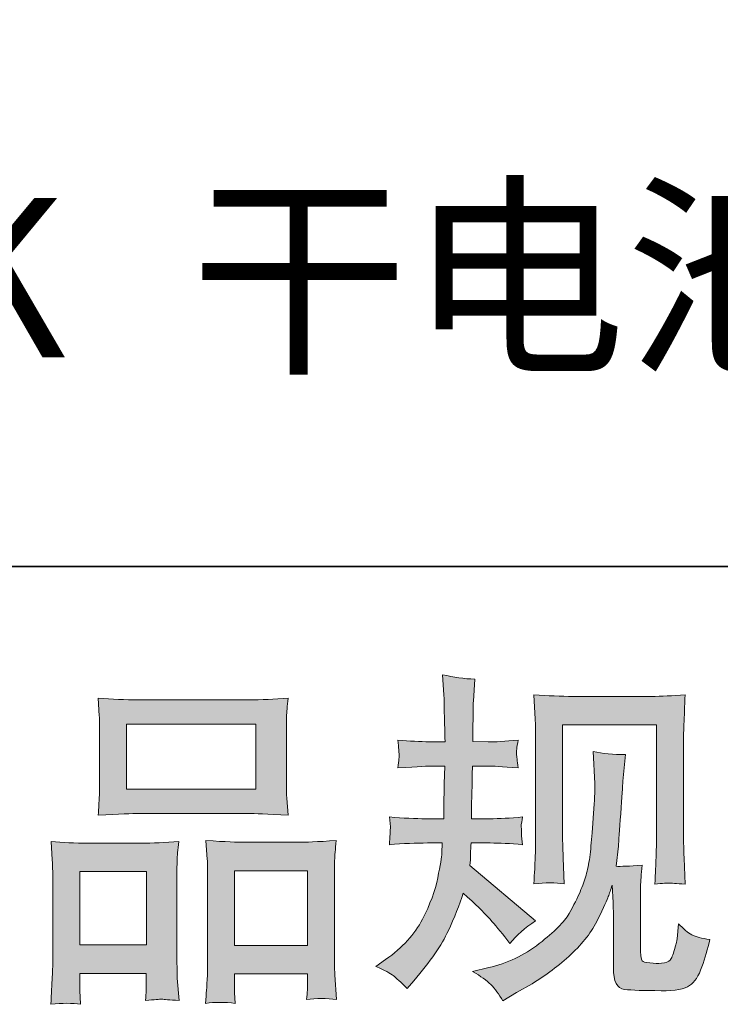
# Model space of a CAD drawing. Units: inches. Extents: x -593 to 1117, y -201 to 1100.
# Drawn here: x -124 to -43, y -201 to -86 of the extents above; entities that cross this region are included whole.
import ezdxf

# ---------------------------------------------------------------- set-up
doc = ezdxf.new("R2010")
doc.units = ezdxf.units.IN
doc.header["$MEASUREMENT"] = 0
doc.layers.add('图层 1', color=7, linetype='Continuous')

msp = doc.modelspace()

# ---------------------------------------------------------------- hatches: boundary and pattern name
at = {"layer": '图层 1'}
h = msp.add_hatch(color=7, dxfattribs=at)
h.dxf.hatch_style = 2
edge = h.paths.add_edge_path()
edge.add_spline(control_points=[(-82.71, -196.32), (-82.71, -196.32), (-81.58, -195.52), (-81.58, -195.52), (-79.61, -194.13), (-78.18, -192.56), (-77.28, -190.83), (-76.39, -189.09), (-75.79, -187.48), (-75.5, -185.99), (-75.2, -184.51), (-75.04, -183.55), (-75.01, -183.1), (-75.01, -183.1), (-74.97, -181.93), (-74.97, -181.93), (-74.97, -181.93), (-76.7, -181.93), (-76.7, -181.93), (-78.03, -181.93), (-79.51, -182), (-81.14, -182.13), (-81.12, -181.69), (-81.09, -181.28), (-81.06, -180.89), (-81.04, -180.49), (-81.02, -180.21), (-81.02, -180.04), (-81.02, -180.04), (-81.14, -178.9), (-81.14, -178.9), (-79.54, -179.04), (-78.11, -179.1), (-76.86, -179.1), (-76.86, -179.1), (-74.77, -179.1), (-74.77, -179.1), (-74.8, -178.65), (-74.81, -178.18), (-74.8, -177.67), (-74.79, -177.18), (-74.76, -176.3), (-74.73, -175.04), (-74.73, -175.04), (-74.69, -172.96), (-74.69, -172.96), (-74.69, -172.96), (-76.3, -172.96), (-76.3, -172.96), (-76.43, -172.96), (-77.71, -173.03), (-80.14, -173.16), (-80.09, -172.72), (-80.05, -172.37), (-80.02, -172.13), (-80, -171.89), (-80, -171.71), (-80.01, -171.56), (-80.02, -171.42), (-80.06, -170.88), (-80.14, -169.93), (-78.78, -170.06), (-77.55, -170.13), (-76.46, -170.13), (-76.46, -170.13), (-74.65, -170.13), (-74.65, -170.13), (-74.65, -169.41), (-74.67, -168.93), (-74.68, -168.69), (-74.69, -168.45), (-74.71, -167.81), (-74.73, -166.76), (-74.76, -165.72), (-74.77, -165.01), (-74.77, -164.64), (-74.77, -164.64), (-74.93, -162.32), (-74.93, -162.32), (-73.65, -162.61), (-72.4, -162.78), (-71.17, -162.84), (-71.17, -162.84), (-71.33, -165.4), (-71.33, -165.4), (-71.36, -165.56), (-71.37, -166.12), (-71.37, -167.08), (-71.37, -167.08), (-71.41, -168.65), (-71.41, -168.65), (-71.41, -168.65), (-71.41, -170.09), (-71.41, -170.09), (-71.41, -170.09), (-69.61, -170.13), (-69.61, -170.13), (-68.8, -170.16), (-67.64, -170.09), (-66.12, -169.93), (-66.2, -170.4), (-66.25, -170.74), (-66.28, -170.98), (-66.31, -171.22), (-66.32, -171.44), (-66.31, -171.62), (-66.29, -171.8), (-66.23, -172.31), (-66.12, -173.16), (-68.04, -173.03), (-69.19, -172.96), (-69.57, -172.96), (-69.57, -172.96), (-71.45, -172.96), (-71.45, -172.96), (-71.48, -173.91), (-71.49, -174.6), (-71.49, -175.04), (-71.49, -175.04), (-71.57, -177.51), (-71.57, -177.51), (-71.57, -177.51), (-71.57, -179.1), (-71.57, -179.1), (-71.57, -179.1), (-69.45, -179.1), (-69.45, -179.1), (-68.32, -179.1), (-67.04, -179.04), (-65.6, -178.9), (-65.68, -179.36), (-65.73, -179.65), (-65.75, -179.77), (-65.76, -179.89), (-65.75, -180.16), (-65.72, -180.56), (-65.72, -180.56), (-65.72, -181.08), (-65.72, -181.08), (-65.72, -181.08), (-65.6, -182.13), (-65.6, -182.13), (-67.04, -182), (-68.3, -181.93), (-69.37, -181.93), (-69.37, -181.93), (-71.61, -181.93), (-71.61, -181.93), (-71.64, -182.36), (-71.66, -182.78), (-71.68, -183.19), (-71.69, -183.6), (-71.69, -183.84), (-71.69, -183.9), (-71.69, -183.9), (-71.77, -184.54), (-71.77, -184.54), (-71.77, -184.54), (-64.08, -190.99), (-64.08, -190.99), (-65.33, -191.82), (-66.33, -192.7), (-67.08, -193.63), (-67.08, -193.63), (-67.68, -192.87), (-67.68, -192.87), (-68.43, -191.94), (-69.07, -191.18), (-69.59, -190.6), (-70.11, -190.03), (-71.09, -189.09), (-72.53, -187.78), (-72.96, -189.15), (-73.55, -190.62), (-74.28, -192.2), (-75.01, -193.79), (-76.35, -195.73), (-78.3, -198), (-78.3, -198), (-79.06, -198.88), (-79.06, -198.88), (-79.81, -198.16), (-80.36, -197.67), (-80.69, -197.39), (-81.02, -197.13), (-81.69, -196.77), (-82.71, -196.32)], knot_values=[0, 0, 0, 0, 0.352778, 0.352778, 0.352778, 0.705556, 0.705556, 0.705556, 1.058333, 1.058333, 1.058333, 1.411111, 1.411111, 1.411111, 1.763889, 1.763889, 1.763889, 2.116667, 2.116667, 2.116667, 2.469444, 2.469444, 2.469444, 2.822222, 2.822222, 2.822222, 3.175, 3.175, 3.175, 3.527778, 3.527778, 3.527778, 3.880556, 3.880556, 3.880556, 4.233333, 4.233333, 4.233333, 4.586111, 4.586111, 4.586111, 4.938889, 4.938889, 4.938889, 5.291667, 5.291667, 5.291667, 5.644444, 5.644444, 5.644444, 5.997222, 5.997222, 5.997222, 6.35, 6.35, 6.35, 6.702778, 6.702778, 6.702778, 7.055556, 7.055556, 7.055556, 7.408333, 7.408333, 7.408333, 7.761111, 7.761111, 7.761111, 8.113889, 8.113889, 8.113889, 8.466667, 8.466667, 8.466667, 8.819444, 8.819444, 8.819444, 9.172222, 9.172222, 9.172222, 9.525, 9.525, 9.525, 9.877778, 9.877778, 9.877778, 10.230556, 10.230556, 10.230556, 10.583333, 10.583333, 10.583333, 10.936111, 10.936111, 10.936111, 11.288889, 11.288889, 11.288889, 11.641667, 11.641667, 11.641667, 11.994444, 11.994444, 11.994444, 12.347222, 12.347222, 12.347222, 12.7, 12.7, 12.7, 13.052778, 13.052778, 13.052778, 13.405556, 13.405556, 13.405556, 13.758333, 13.758333, 13.758333, 14.111111, 14.111111, 14.111111, 14.463889, 14.463889, 14.463889, 14.816667, 14.816667, 14.816667, 15.169444, 15.169444, 15.169444, 15.522222, 15.522222, 15.522222, 15.875, 15.875, 15.875, 16.227778, 16.227778, 16.227778, 16.580556, 16.580556, 16.580556, 16.933333, 16.933333, 16.933333, 17.286111, 17.286111, 17.286111, 17.638889, 17.638889, 17.638889, 17.991667, 17.991667, 17.991667, 18.344444, 18.344444, 18.344444, 18.697222, 18.697222, 18.697222, 19.05, 19.05, 19.05, 19.402778, 19.402778, 19.402778, 19.755556, 19.755556, 19.755556, 20.108333, 20.108333, 20.108333, 20.461111, 20.461111, 20.461111, 20.813889, 20.813889, 20.813889, 21.166667, 21.166667, 21.166667, 21.519444, 21.519444, 21.519444, 21.872222, 21.872222, 21.872222, 21.872222], degree=3, periodic=0)
edge.add_line((-82.71, -196.32), (-82.71, -196.32))
edge = h.paths.add_edge_path()
edge.add_spline(control_points=[(-71.44, -196.91), (-71.44, -196.91), (-69.55, -196.46), (-69.55, -196.46), (-67.39, -195.96), (-65.43, -195.02), (-63.66, -193.66), (-61.9, -192.3), (-60.74, -191.12), (-60.18, -190.15), (-59.62, -189.17), (-59.19, -188.33), (-58.9, -187.62), (-58.6, -186.92), (-58.37, -186.27), (-58.2, -185.69), (-58.03, -185.1), (-57.88, -184.39), (-57.77, -183.58), (-57.67, -182.76), (-57.57, -181.83), (-57.49, -180.76), (-57.49, -180.76), (-57.29, -177.91), (-57.29, -177.91), (-57.19, -176.53), (-57.15, -175.55), (-57.17, -174.99), (-57.17, -174.99), (-57.37, -171.26), (-57.37, -171.26), (-56.28, -171.53), (-55.02, -171.65), (-53.61, -171.62), (-53.61, -171.62), (-53.89, -174.71), (-53.89, -174.71), (-53.94, -175.27), (-54.03, -176.54), (-54.15, -178.52), (-54.29, -180.49), (-54.38, -181.76), (-54.43, -182.32), (-54.43, -182.32), (-54.7, -184.65), (-54.7, -184.65), (-54.18, -184.67), (-53.17, -184.63), (-51.66, -184.53), (-51.76, -185.59), (-51.83, -186.41), (-51.84, -186.98), (-51.86, -187.56), (-51.86, -188.21), (-51.86, -188.93), (-51.86, -188.93), (-51.86, -194.58), (-51.86, -194.58), (-51.86, -194.63), (-51.84, -194.81), (-51.8, -195.1), (-51.76, -195.39), (-51.71, -195.58), (-51.64, -195.67), (-51.58, -195.77), (-51.27, -195.85), (-50.74, -195.92), (-50.2, -195.98), (-49.76, -196), (-49.41, -195.94), (-48.91, -195.89), (-48.57, -195.77), (-48.4, -195.58), (-48.23, -195.39), (-48.05, -194.98), (-47.88, -194.34), (-47.7, -193.7), (-47.59, -193.29), (-47.57, -193.1), (-47.57, -193.1), (-47.41, -191.34), (-47.41, -191.34), (-46.85, -191.95), (-46.34, -192.38), (-45.87, -192.63), (-45.41, -192.89), (-44.7, -193.07), (-43.76, -193.18), (-44.01, -194.27), (-44.31, -195.34), (-44.69, -196.38), (-45.05, -197.43), (-45.54, -198.15), (-46.12, -198.56), (-46.69, -198.98), (-47.8, -199.18), (-49.45, -199.15), (-51.42, -199.15), (-52.85, -199.09), (-53.71, -199), (-54.58, -198.91), (-55.01, -198.07), (-55.01, -196.46), (-55.01, -196.46), (-55.01, -190.7), (-55.01, -190.7), (-55.01, -189.87), (-55.02, -189.25), (-55.05, -188.85), (-55.05, -188.85), (-55.17, -186.84), (-55.17, -186.84), (-55.33, -187.41), (-55.48, -187.85), (-55.6, -188.18), (-55.72, -188.52), (-56.12, -189.4), (-56.81, -190.83), (-57.51, -192.25), (-58.56, -193.62), (-59.96, -194.92), (-61.37, -196.21), (-62.88, -197.36), (-64.5, -198.35), (-64.5, -198.35), (-66.31, -199.38), (-66.31, -199.38), (-66.31, -199.38), (-67.91, -200.35), (-67.91, -200.35), (-68.36, -199.55), (-68.83, -198.91), (-69.3, -198.44), (-69.77, -197.97), (-70.47, -197.47), (-71.44, -196.91)], knot_values=[0, 0, 0, 0, 0.352778, 0.352778, 0.352778, 0.705556, 0.705556, 0.705556, 1.058333, 1.058333, 1.058333, 1.411111, 1.411111, 1.411111, 1.763889, 1.763889, 1.763889, 2.116667, 2.116667, 2.116667, 2.469444, 2.469444, 2.469444, 2.822222, 2.822222, 2.822222, 3.175, 3.175, 3.175, 3.527778, 3.527778, 3.527778, 3.880556, 3.880556, 3.880556, 4.233333, 4.233333, 4.233333, 4.586111, 4.586111, 4.586111, 4.938889, 4.938889, 4.938889, 5.291667, 5.291667, 5.291667, 5.644444, 5.644444, 5.644444, 5.997222, 5.997222, 5.997222, 6.35, 6.35, 6.35, 6.702778, 6.702778, 6.702778, 7.055556, 7.055556, 7.055556, 7.408333, 7.408333, 7.408333, 7.761111, 7.761111, 7.761111, 8.113889, 8.113889, 8.113889, 8.466667, 8.466667, 8.466667, 8.819444, 8.819444, 8.819444, 9.172222, 9.172222, 9.172222, 9.525, 9.525, 9.525, 9.877778, 9.877778, 9.877778, 10.230556, 10.230556, 10.230556, 10.583333, 10.583333, 10.583333, 10.936111, 10.936111, 10.936111, 11.288889, 11.288889, 11.288889, 11.641667, 11.641667, 11.641667, 11.994444, 11.994444, 11.994444, 12.347222, 12.347222, 12.347222, 12.7, 12.7, 12.7, 13.052778, 13.052778, 13.052778, 13.405556, 13.405556, 13.405556, 13.758333, 13.758333, 13.758333, 14.111111, 14.111111, 14.111111, 14.463889, 14.463889, 14.463889, 14.816667, 14.816667, 14.816667, 15.169444, 15.169444, 15.169444, 15.522222, 15.522222, 15.522222, 15.875, 15.875, 15.875, 15.875], degree=3, periodic=0)
edge.add_line((-71.44, -196.91), (-71.44, -196.91))
edge = h.paths.add_edge_path()
edge.add_spline(control_points=[(-64.29, -186.7), (-64.21, -185.39), (-64.16, -184.38), (-64.13, -183.66), (-64.1, -182.94), (-64.09, -182.12), (-64.09, -181.21), (-64.09, -181.21), (-64.09, -170.32), (-64.09, -170.32), (-64.09, -168.87), (-64.1, -167.94), (-64.13, -167.51), (-64.13, -167.51), (-64.29, -164.64), (-64.29, -164.64), (-62.65, -164.77), (-61.13, -164.84), (-59.72, -164.84), (-59.72, -164.84), (-50.58, -164.84), (-50.58, -164.84), (-49.41, -164.84), (-48.1, -164.77), (-46.64, -164.64), (-46.69, -165.99), (-46.74, -167.15), (-46.78, -168.11), (-46.82, -169.07), (-46.84, -169.84), (-46.84, -170.4), (-46.84, -170.4), (-46.84, -180.81), (-46.84, -180.81), (-46.84, -181.37), (-46.81, -182.34), (-46.76, -183.7), (-46.76, -183.7), (-46.64, -186.74), (-46.64, -186.74), (-47.68, -186.66), (-48.31, -186.61), (-48.49, -186.6), (-48.68, -186.58), (-49.25, -186.64), (-50.18, -186.74), (-50.11, -185.41), (-50.05, -184.37), (-50.03, -183.63), (-50, -182.9), (-49.99, -181.97), (-49.99, -180.85), (-49.99, -180.85), (-49.99, -168.15), (-49.99, -168.15), (-49.99, -168.15), (-60.94, -168.15), (-60.94, -168.15), (-60.94, -168.15), (-60.94, -181.05), (-60.94, -181.05), (-60.94, -181.43), (-60.91, -182.31), (-60.86, -183.7), (-60.86, -183.7), (-60.74, -186.7), (-60.74, -186.7), (-61.75, -186.54), (-62.93, -186.54), (-64.29, -186.7)], knot_values=[0, 0, 0, 0, 0.352778, 0.352778, 0.352778, 0.705556, 0.705556, 0.705556, 1.058333, 1.058333, 1.058333, 1.411111, 1.411111, 1.411111, 1.763889, 1.763889, 1.763889, 2.116667, 2.116667, 2.116667, 2.469444, 2.469444, 2.469444, 2.822222, 2.822222, 2.822222, 3.175, 3.175, 3.175, 3.527778, 3.527778, 3.527778, 3.880556, 3.880556, 3.880556, 4.233333, 4.233333, 4.233333, 4.586111, 4.586111, 4.586111, 4.938889, 4.938889, 4.938889, 5.291667, 5.291667, 5.291667, 5.644444, 5.644444, 5.644444, 5.997222, 5.997222, 5.997222, 6.35, 6.35, 6.35, 6.702778, 6.702778, 6.702778, 7.055556, 7.055556, 7.055556, 7.408333, 7.408333, 7.408333, 7.761111, 7.761111, 7.761111, 8.113889, 8.113889, 8.113889, 8.113889], degree=3, periodic=0)
edge.add_line((-64.29, -186.7), (-64.29, -186.7))
h = msp.add_hatch(color=7, dxfattribs=at)
h.dxf.hatch_style = 2
h.paths.add_polyline_path([(-111.79, -168.07), (-96.73, -168.07), (-96.73, -175.66), (-111.79, -175.66)])
h.paths.add_polyline_path([(-117.24, -185.27), (-109.49, -185.27), (-109.49, -193.82), (-117.24, -193.82)])
h.paths.add_polyline_path([(-99.19, -185.17), (-90.69, -185.17), (-90.69, -193.87), (-99.19, -193.87)])
edge = h.paths.add_edge_path()
edge.add_spline(control_points=[(-117.16, -200.74), (-117.16, -200.74), (-117.24, -199.14), (-117.24, -199.14), (-117.24, -199.14), (-117.24, -198.13), (-117.24, -198.13), (-117.24, -198.13), (-117.24, -197.13), (-117.24, -197.13), (-117.24, -197.13), (-109.5, -197.13), (-109.5, -197.13), (-109.5, -197.13), (-109.5, -198.09), (-109.5, -198.09), (-109.5, -198.73), (-109.51, -199.12), (-109.52, -199.27), (-109.53, -199.42), (-109.55, -199.76), (-109.58, -200.3), (-108.55, -200.19), (-107.92, -200.14), (-107.69, -200.15), (-107.45, -200.16), (-106.78, -200.22), (-105.68, -200.3), (-105.68, -200.3), (-105.88, -197.69), (-105.88, -197.69), (-105.9, -197.43), (-105.92, -196.48), (-105.92, -194.86), (-105.92, -194.86), (-105.92, -186.46), (-105.92, -186.46), (-105.92, -185.33), (-105.92, -184.5), (-105.9, -183.99), (-105.89, -183.47), (-105.82, -182.74), (-105.71, -181.76), (-107.28, -181.89), (-108.76, -181.96), (-110.16, -181.96), (-110.16, -181.96), (-116.27, -181.96), (-116.27, -181.96), (-117.84, -181.96), (-119.28, -181.89), (-120.59, -181.76), (-120.59, -181.76), (-120.47, -183.91), (-120.47, -183.91), (-120.42, -184.83), (-120.39, -185.69), (-120.39, -186.48), (-120.39, -186.48), (-120.39, -195.22), (-120.39, -195.22), (-120.39, -195.92), (-120.42, -196.7), (-120.47, -197.56), (-120.52, -198.43), (-120.58, -199.48), (-120.63, -200.74), (-119.3, -200.58), (-118.14, -200.58), (-117.16, -200.74)], knot_values=[0, 0, 0, 0, 0.352778, 0.352778, 0.352778, 0.705556, 0.705556, 0.705556, 1.058333, 1.058333, 1.058333, 1.411111, 1.411111, 1.411111, 1.763889, 1.763889, 1.763889, 2.116667, 2.116667, 2.116667, 2.469444, 2.469444, 2.469444, 2.822222, 2.822222, 2.822222, 3.175, 3.175, 3.175, 3.527778, 3.527778, 3.527778, 3.880556, 3.880556, 3.880556, 4.233333, 4.233333, 4.233333, 4.586111, 4.586111, 4.586111, 4.938889, 4.938889, 4.938889, 5.291667, 5.291667, 5.291667, 5.644444, 5.644444, 5.644444, 5.997222, 5.997222, 5.997222, 6.35, 6.35, 6.35, 6.702778, 6.702778, 6.702778, 7.055556, 7.055556, 7.055556, 7.408333, 7.408333, 7.408333, 7.761111, 7.761111, 7.761111, 8.113889, 8.113889, 8.113889, 8.113889], degree=3, periodic=0)
edge.add_line((-117.16, -200.74), (-117.16, -200.74))
edge = h.paths.add_edge_path()
edge.add_spline(control_points=[(-110.38, -178.49), (-110.38, -178.49), (-97.58, -178.49), (-97.58, -178.49), (-96.92, -178.49), (-95.37, -178.56), (-92.95, -178.69), (-92.95, -178.69), (-93.11, -176.71), (-93.11, -176.71), (-93.14, -176.45), (-93.15, -175.76), (-93.15, -174.66), (-93.15, -174.66), (-93.15, -169.58), (-93.15, -169.58), (-93.15, -168.5), (-93.15, -167.71), (-93.14, -167.2), (-93.12, -166.71), (-93.06, -165.99), (-92.95, -165.04), (-94.54, -165.17), (-96.08, -165.24), (-97.58, -165.24), (-97.58, -165.24), (-110.38, -165.24), (-110.38, -165.24), (-111.95, -165.24), (-113.53, -165.17), (-115.1, -165.04), (-115.1, -165.04), (-114.98, -167.1), (-114.98, -167.1), (-114.96, -167.51), (-114.94, -168.33), (-114.94, -169.54), (-114.94, -169.54), (-114.94, -174.66), (-114.94, -174.66), (-114.94, -175.43), (-114.96, -176.07), (-114.98, -176.59), (-115.01, -177.11), (-115.05, -177.82), (-115.1, -178.69), (-112.66, -178.56), (-111.1, -178.49), (-110.38, -178.49)], knot_values=[0, 0, 0, 0, 0.352778, 0.352778, 0.352778, 0.705556, 0.705556, 0.705556, 1.058333, 1.058333, 1.058333, 1.411111, 1.411111, 1.411111, 1.763889, 1.763889, 1.763889, 2.116667, 2.116667, 2.116667, 2.469444, 2.469444, 2.469444, 2.822222, 2.822222, 2.822222, 3.175, 3.175, 3.175, 3.527778, 3.527778, 3.527778, 3.880556, 3.880556, 3.880556, 4.233333, 4.233333, 4.233333, 4.586111, 4.586111, 4.586111, 4.938889, 4.938889, 4.938889, 5.291667, 5.291667, 5.291667, 5.644444, 5.644444, 5.644444, 5.644444], degree=3, periodic=0)
edge.add_line((-110.38, -178.49), (-110.38, -178.49))
edge = h.paths.add_edge_path()
edge.add_spline(control_points=[(-99.11, -200.63), (-99.11, -200.63), (-99.19, -199.35), (-99.19, -199.35), (-99.19, -199.35), (-99.19, -198.43), (-99.19, -198.43), (-99.19, -198.43), (-99.19, -197.19), (-99.19, -197.19), (-99.19, -197.19), (-90.69, -197.19), (-90.69, -197.19), (-90.69, -197.19), (-90.69, -198.19), (-90.69, -198.19), (-90.69, -198.77), (-90.71, -199.14), (-90.72, -199.27), (-90.73, -199.4), (-90.76, -199.71), (-90.81, -200.19), (-89.65, -200.03), (-88.48, -200.03), (-87.3, -200.19), (-87.3, -200.19), (-87.5, -197.31), (-87.5, -197.31), (-87.53, -196.99), (-87.54, -196.13), (-87.54, -194.74), (-87.54, -194.74), (-87.54, -186.61), (-87.54, -186.61), (-87.54, -185.39), (-87.54, -184.51), (-87.53, -183.96), (-87.51, -183.43), (-87.45, -182.66), (-87.34, -181.65), (-89.58, -181.79), (-91.01, -181.85), (-91.61, -181.85), (-91.61, -181.85), (-98.22, -181.85), (-98.22, -181.85), (-98.76, -181.85), (-100.19, -181.79), (-102.54, -181.65), (-102.54, -181.65), (-102.38, -183.84), (-102.38, -183.84), (-102.35, -184.16), (-102.34, -185.09), (-102.34, -186.61), (-102.34, -186.61), (-102.34, -195.2), (-102.34, -195.2), (-102.34, -196.44), (-102.36, -197.36), (-102.4, -197.96), (-102.44, -198.56), (-102.5, -199.46), (-102.58, -200.63), (-101.5, -200.47), (-100.34, -200.47), (-99.11, -200.63)], knot_values=[0, 0, 0, 0, 0.352778, 0.352778, 0.352778, 0.705556, 0.705556, 0.705556, 1.058333, 1.058333, 1.058333, 1.411111, 1.411111, 1.411111, 1.763889, 1.763889, 1.763889, 2.116667, 2.116667, 2.116667, 2.469444, 2.469444, 2.469444, 2.822222, 2.822222, 2.822222, 3.175, 3.175, 3.175, 3.527778, 3.527778, 3.527778, 3.880556, 3.880556, 3.880556, 4.233333, 4.233333, 4.233333, 4.586111, 4.586111, 4.586111, 4.938889, 4.938889, 4.938889, 5.291667, 5.291667, 5.291667, 5.644444, 5.644444, 5.644444, 5.997222, 5.997222, 5.997222, 6.35, 6.35, 6.35, 6.702778, 6.702778, 6.702778, 7.055556, 7.055556, 7.055556, 7.408333, 7.408333, 7.408333, 7.761111, 7.761111, 7.761111, 7.761111], degree=3, periodic=0)
edge.add_line((-99.11, -200.63), (-99.11, -200.63))

# ---------------------------------------------------------------- linework, layer by layer
at = {"layer": '图层 1', "color": 7, "lineweight": 35}
msp.add_lwpolyline([(1117.13, -149.71), (-588.49, -149.71), (-588.49, 955.04), (1117.13, 955.04), (1117.13, -149.71)], dxfattribs=at)
at = {"layer": '图层 1', "color": 7, "lineweight": 0}
for points in [[(-111.79, -168.07), (-96.73, -168.07), (-96.73, -175.66), (-111.79, -175.66), (-111.79, -168.07)], [(-117.24, -185.27), (-109.49, -185.27), (-109.49, -193.82), (-117.24, -193.82), (-117.24, -185.27)], [(-99.19, -185.17), (-90.69, -185.17), (-90.69, -193.87), (-99.19, -193.87), (-99.19, -185.17)]]:
    msp.add_lwpolyline(points, dxfattribs=at)
for points, knots in [([(-82.71, -196.32), (-82.71, -196.32), (-81.58, -195.52), (-81.58, -195.52), (-79.61, -194.13), (-78.18, -192.56), (-77.28, -190.83), (-76.39, -189.09), (-75.79, -187.48), (-75.5, -185.99), (-75.2, -184.51), (-75.04, -183.55), (-75.01, -183.1), (-75.01, -183.1), (-74.97, -181.93), (-74.97, -181.93), (-74.97, -181.93), (-76.7, -181.93), (-76.7, -181.93), (-78.03, -181.93), (-79.51, -182), (-81.14, -182.13), (-81.12, -181.69), (-81.09, -181.28), (-81.06, -180.89), (-81.04, -180.49), (-81.02, -180.21), (-81.02, -180.04), (-81.02, -180.04), (-81.14, -178.9), (-81.14, -178.9), (-79.54, -179.04), (-78.11, -179.1), (-76.86, -179.1), (-76.86, -179.1), (-74.77, -179.1), (-74.77, -179.1), (-74.8, -178.65), (-74.81, -178.18), (-74.8, -177.67), (-74.79, -177.18), (-74.76, -176.3), (-74.73, -175.04), (-74.73, -175.04), (-74.69, -172.96), (-74.69, -172.96), (-74.69, -172.96), (-76.3, -172.96), (-76.3, -172.96), (-76.43, -172.96), (-77.71, -173.03), (-80.14, -173.16), (-80.09, -172.72), (-80.05, -172.37), (-80.02, -172.13), (-80, -171.89), (-80, -171.71), (-80.01, -171.56), (-80.02, -171.42), (-80.06, -170.88), (-80.14, -169.93), (-78.78, -170.06), (-77.55, -170.13), (-76.46, -170.13), (-76.46, -170.13), (-74.65, -170.13), (-74.65, -170.13), (-74.65, -169.41), (-74.67, -168.93), (-74.68, -168.69), (-74.69, -168.45), (-74.71, -167.81), (-74.73, -166.76), (-74.76, -165.72), (-74.77, -165.01), (-74.77, -164.64), (-74.77, -164.64), (-74.93, -162.32), (-74.93, -162.32), (-73.65, -162.61), (-72.4, -162.78), (-71.17, -162.84), (-71.17, -162.84), (-71.33, -165.4), (-71.33, -165.4), (-71.36, -165.56), (-71.37, -166.12), (-71.37, -167.08), (-71.37, -167.08), (-71.41, -168.65), (-71.41, -168.65), (-71.41, -168.65), (-71.41, -170.09), (-71.41, -170.09), (-71.41, -170.09), (-69.61, -170.13), (-69.61, -170.13), (-68.8, -170.16), (-67.64, -170.09), (-66.12, -169.93), (-66.2, -170.4), (-66.25, -170.74), (-66.28, -170.98), (-66.31, -171.22), (-66.32, -171.44), (-66.31, -171.62), (-66.29, -171.8), (-66.23, -172.31), (-66.12, -173.16), (-68.04, -173.03), (-69.19, -172.96), (-69.57, -172.96), (-69.57, -172.96), (-71.45, -172.96), (-71.45, -172.96), (-71.48, -173.91), (-71.49, -174.6), (-71.49, -175.04), (-71.49, -175.04), (-71.57, -177.51), (-71.57, -177.51), (-71.57, -177.51), (-71.57, -179.1), (-71.57, -179.1), (-71.57, -179.1), (-69.45, -179.1), (-69.45, -179.1), (-68.32, -179.1), (-67.04, -179.04), (-65.6, -178.9), (-65.68, -179.36), (-65.73, -179.65), (-65.75, -179.77), (-65.76, -179.89), (-65.75, -180.16), (-65.72, -180.56), (-65.72, -180.56), (-65.72, -181.08), (-65.72, -181.08), (-65.72, -181.08), (-65.6, -182.13), (-65.6, -182.13), (-67.04, -182), (-68.3, -181.93), (-69.37, -181.93), (-69.37, -181.93), (-71.61, -181.93), (-71.61, -181.93), (-71.64, -182.36), (-71.66, -182.78), (-71.68, -183.19), (-71.69, -183.6), (-71.69, -183.84), (-71.69, -183.9), (-71.69, -183.9), (-71.77, -184.54), (-71.77, -184.54), (-71.77, -184.54), (-64.08, -190.99), (-64.08, -190.99), (-65.33, -191.82), (-66.33, -192.7), (-67.08, -193.63), (-67.08, -193.63), (-67.68, -192.87), (-67.68, -192.87), (-68.43, -191.94), (-69.07, -191.18), (-69.59, -190.6), (-70.11, -190.03), (-71.09, -189.09), (-72.53, -187.78), (-72.96, -189.15), (-73.55, -190.62), (-74.28, -192.2), (-75.01, -193.79), (-76.35, -195.73), (-78.3, -198), (-78.3, -198), (-79.06, -198.88), (-79.06, -198.88), (-79.81, -198.16), (-80.36, -197.67), (-80.69, -197.39), (-81.02, -197.13), (-81.69, -196.77), (-82.71, -196.32)], [0, 0, 0, 0, 1, 1, 1, 2, 2, 2, 3, 3, 3, 4, 4, 4, 5, 5, 5, 6, 6, 6, 7, 7, 7, 8, 8, 8, 9, 9, 9, 10, 10, 10, 11, 11, 11, 12, 12, 12, 13, 13, 13, 14, 14, 14, 15, 15, 15, 16, 16, 16, 17, 17, 17, 18, 18, 18, 19, 19, 19, 20, 20, 20, 21, 21, 21, 22, 22, 22, 23, 23, 23, 24, 24, 24, 25, 25, 25, 26, 26, 26, 27, 27, 27, 28, 28, 28, 29, 29, 29, 30, 30, 30, 31, 31, 31, 32, 32, 32, 33, 33, 33, 34, 34, 34, 35, 35, 35, 36, 36, 36, 37, 37, 37, 38, 38, 38, 39, 39, 39, 40, 40, 40, 41, 41, 41, 42, 42, 42, 43, 43, 43, 44, 44, 44, 45, 45, 45, 46, 46, 46, 47, 47, 47, 48, 48, 48, 49, 49, 49, 50, 50, 50, 51, 51, 51, 52, 52, 52, 53, 53, 53, 54, 54, 54, 55, 55, 55, 56, 56, 56, 57, 57, 57, 58, 58, 58, 59, 59, 59, 60, 60, 60, 61, 61, 61, 62, 62, 62, 62]), ([(-110.38, -178.49), (-110.38, -178.49), (-97.58, -178.49), (-97.58, -178.49), (-96.92, -178.49), (-95.37, -178.56), (-92.95, -178.69), (-92.95, -178.69), (-93.11, -176.71), (-93.11, -176.71), (-93.14, -176.45), (-93.15, -175.76), (-93.15, -174.66), (-93.15, -174.66), (-93.15, -169.58), (-93.15, -169.58), (-93.15, -168.5), (-93.15, -167.71), (-93.14, -167.2), (-93.12, -166.71), (-93.06, -165.99), (-92.95, -165.04), (-94.54, -165.17), (-96.08, -165.24), (-97.58, -165.24), (-97.58, -165.24), (-110.38, -165.24), (-110.38, -165.24), (-111.95, -165.24), (-113.53, -165.17), (-115.1, -165.04), (-115.1, -165.04), (-114.98, -167.1), (-114.98, -167.1), (-114.96, -167.51), (-114.94, -168.33), (-114.94, -169.54), (-114.94, -169.54), (-114.94, -174.66), (-114.94, -174.66), (-114.94, -175.43), (-114.96, -176.07), (-114.98, -176.59), (-115.01, -177.11), (-115.05, -177.82), (-115.1, -178.69), (-112.66, -178.56), (-111.1, -178.49), (-110.38, -178.49)], [0, 0, 0, 0, 1, 1, 1, 2, 2, 2, 3, 3, 3, 4, 4, 4, 5, 5, 5, 6, 6, 6, 7, 7, 7, 8, 8, 8, 9, 9, 9, 10, 10, 10, 11, 11, 11, 12, 12, 12, 13, 13, 13, 14, 14, 14, 15, 15, 15, 16, 16, 16, 16]), ([(-64.29, -186.7), (-64.21, -185.39), (-64.16, -184.38), (-64.13, -183.66), (-64.1, -182.94), (-64.09, -182.12), (-64.09, -181.21), (-64.09, -181.21), (-64.09, -170.32), (-64.09, -170.32), (-64.09, -168.87), (-64.1, -167.94), (-64.13, -167.51), (-64.13, -167.51), (-64.29, -164.64), (-64.29, -164.64), (-62.65, -164.77), (-61.13, -164.84), (-59.72, -164.84), (-59.72, -164.84), (-50.58, -164.84), (-50.58, -164.84), (-49.41, -164.84), (-48.1, -164.77), (-46.64, -164.64), (-46.69, -165.99), (-46.74, -167.15), (-46.78, -168.11), (-46.82, -169.07), (-46.84, -169.84), (-46.84, -170.4), (-46.84, -170.4), (-46.84, -180.81), (-46.84, -180.81), (-46.84, -181.37), (-46.81, -182.34), (-46.76, -183.7), (-46.76, -183.7), (-46.64, -186.74), (-46.64, -186.74), (-47.68, -186.66), (-48.31, -186.61), (-48.49, -186.6), (-48.68, -186.58), (-49.25, -186.64), (-50.18, -186.74), (-50.11, -185.41), (-50.05, -184.37), (-50.03, -183.63), (-50, -182.9), (-49.99, -181.97), (-49.99, -180.85), (-49.99, -180.85), (-49.99, -168.15), (-49.99, -168.15), (-49.99, -168.15), (-60.94, -168.15), (-60.94, -168.15), (-60.94, -168.15), (-60.94, -181.05), (-60.94, -181.05), (-60.94, -181.43), (-60.91, -182.31), (-60.86, -183.7), (-60.86, -183.7), (-60.74, -186.7), (-60.74, -186.7), (-61.75, -186.54), (-62.93, -186.54), (-64.29, -186.7)], [0, 0, 0, 0, 1, 1, 1, 2, 2, 2, 3, 3, 3, 4, 4, 4, 5, 5, 5, 6, 6, 6, 7, 7, 7, 8, 8, 8, 9, 9, 9, 10, 10, 10, 11, 11, 11, 12, 12, 12, 13, 13, 13, 14, 14, 14, 15, 15, 15, 16, 16, 16, 17, 17, 17, 18, 18, 18, 19, 19, 19, 20, 20, 20, 21, 21, 21, 22, 22, 22, 23, 23, 23, 23]), ([(-71.44, -196.91), (-71.44, -196.91), (-69.55, -196.46), (-69.55, -196.46), (-67.39, -195.96), (-65.43, -195.02), (-63.66, -193.66), (-61.9, -192.3), (-60.74, -191.12), (-60.18, -190.15), (-59.62, -189.17), (-59.19, -188.33), (-58.9, -187.62), (-58.6, -186.92), (-58.37, -186.27), (-58.2, -185.69), (-58.03, -185.1), (-57.88, -184.39), (-57.77, -183.58), (-57.67, -182.76), (-57.57, -181.83), (-57.49, -180.76), (-57.49, -180.76), (-57.29, -177.91), (-57.29, -177.91), (-57.19, -176.53), (-57.15, -175.55), (-57.17, -174.99), (-57.17, -174.99), (-57.37, -171.26), (-57.37, -171.26), (-56.28, -171.53), (-55.02, -171.65), (-53.61, -171.62), (-53.61, -171.62), (-53.89, -174.71), (-53.89, -174.71), (-53.94, -175.27), (-54.03, -176.54), (-54.15, -178.52), (-54.29, -180.49), (-54.38, -181.76), (-54.43, -182.32), (-54.43, -182.32), (-54.7, -184.65), (-54.7, -184.65), (-54.18, -184.67), (-53.17, -184.63), (-51.66, -184.53), (-51.76, -185.59), (-51.83, -186.41), (-51.84, -186.98), (-51.86, -187.56), (-51.86, -188.21), (-51.86, -188.93), (-51.86, -188.93), (-51.86, -194.58), (-51.86, -194.58), (-51.86, -194.63), (-51.84, -194.81), (-51.8, -195.1), (-51.76, -195.39), (-51.71, -195.58), (-51.64, -195.67), (-51.58, -195.77), (-51.27, -195.85), (-50.74, -195.92), (-50.2, -195.98), (-49.76, -196), (-49.41, -195.94), (-48.91, -195.89), (-48.57, -195.77), (-48.4, -195.58), (-48.23, -195.39), (-48.05, -194.98), (-47.88, -194.34), (-47.7, -193.7), (-47.59, -193.29), (-47.57, -193.1), (-47.57, -193.1), (-47.41, -191.34), (-47.41, -191.34), (-46.85, -191.95), (-46.34, -192.38), (-45.87, -192.63), (-45.41, -192.89), (-44.7, -193.07), (-43.76, -193.18), (-44.01, -194.27), (-44.31, -195.34), (-44.69, -196.38), (-45.05, -197.43), (-45.54, -198.15), (-46.12, -198.56), (-46.69, -198.98), (-47.8, -199.18), (-49.45, -199.15), (-51.42, -199.15), (-52.85, -199.09), (-53.71, -199), (-54.58, -198.91), (-55.01, -198.07), (-55.01, -196.46), (-55.01, -196.46), (-55.01, -190.7), (-55.01, -190.7), (-55.01, -189.87), (-55.02, -189.25), (-55.05, -188.85), (-55.05, -188.85), (-55.17, -186.84), (-55.17, -186.84), (-55.33, -187.41), (-55.48, -187.85), (-55.6, -188.18), (-55.72, -188.52), (-56.12, -189.4), (-56.81, -190.83), (-57.51, -192.25), (-58.56, -193.62), (-59.96, -194.92), (-61.37, -196.21), (-62.88, -197.36), (-64.5, -198.35), (-64.5, -198.35), (-66.31, -199.38), (-66.31, -199.38), (-66.31, -199.38), (-67.91, -200.35), (-67.91, -200.35), (-68.36, -199.55), (-68.83, -198.91), (-69.3, -198.44), (-69.77, -197.97), (-70.47, -197.47), (-71.44, -196.91)], [0, 0, 0, 0, 1, 1, 1, 2, 2, 2, 3, 3, 3, 4, 4, 4, 5, 5, 5, 6, 6, 6, 7, 7, 7, 8, 8, 8, 9, 9, 9, 10, 10, 10, 11, 11, 11, 12, 12, 12, 13, 13, 13, 14, 14, 14, 15, 15, 15, 16, 16, 16, 17, 17, 17, 18, 18, 18, 19, 19, 19, 20, 20, 20, 21, 21, 21, 22, 22, 22, 23, 23, 23, 24, 24, 24, 25, 25, 25, 26, 26, 26, 27, 27, 27, 28, 28, 28, 29, 29, 29, 30, 30, 30, 31, 31, 31, 32, 32, 32, 33, 33, 33, 34, 34, 34, 35, 35, 35, 36, 36, 36, 37, 37, 37, 38, 38, 38, 39, 39, 39, 40, 40, 40, 41, 41, 41, 42, 42, 42, 43, 43, 43, 44, 44, 44, 45, 45, 45, 45]), ([(-117.16, -200.74), (-117.16, -200.74), (-117.24, -199.14), (-117.24, -199.14), (-117.24, -199.14), (-117.24, -198.13), (-117.24, -198.13), (-117.24, -198.13), (-117.24, -197.13), (-117.24, -197.13), (-117.24, -197.13), (-109.5, -197.13), (-109.5, -197.13), (-109.5, -197.13), (-109.5, -198.09), (-109.5, -198.09), (-109.5, -198.73), (-109.51, -199.12), (-109.52, -199.27), (-109.53, -199.42), (-109.55, -199.76), (-109.58, -200.3), (-108.55, -200.19), (-107.92, -200.14), (-107.69, -200.15), (-107.45, -200.16), (-106.78, -200.22), (-105.68, -200.3), (-105.68, -200.3), (-105.88, -197.69), (-105.88, -197.69), (-105.9, -197.43), (-105.92, -196.48), (-105.92, -194.86), (-105.92, -194.86), (-105.92, -186.46), (-105.92, -186.46), (-105.92, -185.33), (-105.92, -184.5), (-105.9, -183.99), (-105.89, -183.47), (-105.82, -182.74), (-105.71, -181.76), (-107.28, -181.89), (-108.76, -181.96), (-110.16, -181.96), (-110.16, -181.96), (-116.27, -181.96), (-116.27, -181.96), (-117.84, -181.96), (-119.28, -181.89), (-120.59, -181.76), (-120.59, -181.76), (-120.47, -183.91), (-120.47, -183.91), (-120.42, -184.83), (-120.39, -185.69), (-120.39, -186.48), (-120.39, -186.48), (-120.39, -195.22), (-120.39, -195.22), (-120.39, -195.92), (-120.42, -196.7), (-120.47, -197.56), (-120.52, -198.43), (-120.58, -199.48), (-120.63, -200.74), (-119.3, -200.58), (-118.14, -200.58), (-117.16, -200.74)], [0, 0, 0, 0, 1, 1, 1, 2, 2, 2, 3, 3, 3, 4, 4, 4, 5, 5, 5, 6, 6, 6, 7, 7, 7, 8, 8, 8, 9, 9, 9, 10, 10, 10, 11, 11, 11, 12, 12, 12, 13, 13, 13, 14, 14, 14, 15, 15, 15, 16, 16, 16, 17, 17, 17, 18, 18, 18, 19, 19, 19, 20, 20, 20, 21, 21, 21, 22, 22, 22, 23, 23, 23, 23]), ([(-99.11, -200.63), (-99.11, -200.63), (-99.19, -199.35), (-99.19, -199.35), (-99.19, -199.35), (-99.19, -198.43), (-99.19, -198.43), (-99.19, -198.43), (-99.19, -197.19), (-99.19, -197.19), (-99.19, -197.19), (-90.69, -197.19), (-90.69, -197.19), (-90.69, -197.19), (-90.69, -198.19), (-90.69, -198.19), (-90.69, -198.77), (-90.71, -199.14), (-90.72, -199.27), (-90.73, -199.4), (-90.76, -199.71), (-90.81, -200.19), (-89.65, -200.03), (-88.48, -200.03), (-87.3, -200.19), (-87.3, -200.19), (-87.5, -197.31), (-87.5, -197.31), (-87.53, -196.99), (-87.54, -196.13), (-87.54, -194.74), (-87.54, -194.74), (-87.54, -186.61), (-87.54, -186.61), (-87.54, -185.39), (-87.54, -184.51), (-87.53, -183.96), (-87.51, -183.43), (-87.45, -182.66), (-87.34, -181.65), (-89.58, -181.79), (-91.01, -181.85), (-91.61, -181.85), (-91.61, -181.85), (-98.22, -181.85), (-98.22, -181.85), (-98.76, -181.85), (-100.19, -181.79), (-102.54, -181.65), (-102.54, -181.65), (-102.38, -183.84), (-102.38, -183.84), (-102.35, -184.16), (-102.34, -185.09), (-102.34, -186.61), (-102.34, -186.61), (-102.34, -195.2), (-102.34, -195.2), (-102.34, -196.44), (-102.36, -197.36), (-102.4, -197.96), (-102.44, -198.56), (-102.5, -199.46), (-102.58, -200.63), (-101.5, -200.47), (-100.34, -200.47), (-99.11, -200.63)], [0, 0, 0, 0, 1, 1, 1, 2, 2, 2, 3, 3, 3, 4, 4, 4, 5, 5, 5, 6, 6, 6, 7, 7, 7, 8, 8, 8, 9, 9, 9, 10, 10, 10, 11, 11, 11, 12, 12, 12, 13, 13, 13, 14, 14, 14, 15, 15, 15, 16, 16, 16, 17, 17, 17, 18, 18, 18, 19, 19, 19, 20, 20, 20, 21, 21, 21, 22, 22, 22, 22])]:
    msp.add_open_spline(points, degree=3, knots=knots, dxfattribs=at)

# ---------------------------------------------------------------- texts
at = {"layer": '图层 1', "color": 7, "char_height": 18.5981, "attachment_point": 7}
for s, insert in [('\\fSimHei|b0|i0|c0|p34;\\W1;干电池)无交流电电源线', (-104.32, -125.32)), ('\\fArial|b0|i0|c0|p34;\\W1;DLE124DK', (-241.16, -125.32))]:
    msp.add_mtext(s, dxfattribs=dict(at, insert=insert))

doc.saveas('drawing.dxf')
